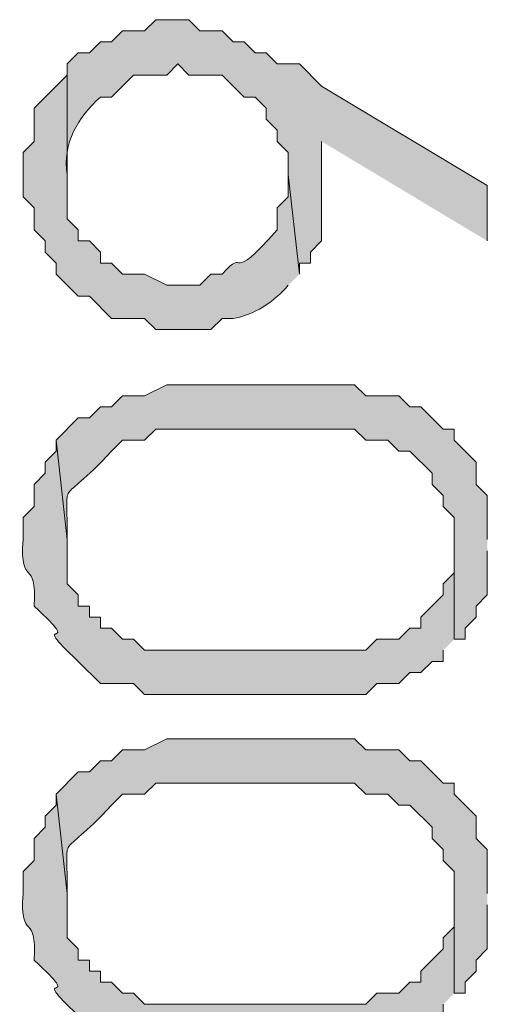
# Model space of a CAD drawing. Units: inches. Extents: x 0.4 to 20.5, y 0.7 to 29.
# Drawn here: x 15.4 to 15.6, y 3.9 to 4.3 of the extents above; entities that cross this region are included whole.
import ezdxf

# ---------------------------------------------------------------- set-up
doc = ezdxf.new("R2010")
doc.units = ezdxf.units.IN
doc.header["$MEASUREMENT"] = 0
doc.layers.add('Layer 1', color=7, linetype='Continuous')

msp = doc.modelspace()

# ---------------------------------------------------------------- hatches: boundary and pattern name
at = {"layer": 'Layer 1', "true_color": 0xffffff}
h = msp.add_hatch(color=7, dxfattribs=at)
edge = h.paths.add_edge_path()
edge.add_spline(control_points=[(15.60407, 4.18112), (15.60407, 4.18112), (15.60407, 4.20229), (15.60407, 4.20229), (15.60407, 4.20229), (15.54057, 4.24039), (15.54057, 4.24039), (15.54057, 4.24039), (15.5321, 4.24886), (15.5321, 4.24886), (15.5321, 4.24886), (15.52363, 4.24886), (15.52363, 4.24886), (15.52363, 4.24886), (15.5194, 4.25309), (15.5194, 4.25309), (15.5194, 4.25309), (15.51517, 4.25309), (15.51517, 4.25309), (15.51517, 4.25309), (15.51093, 4.25732), (15.51093, 4.25732), (15.51093, 4.25732), (15.5067, 4.25732), (15.5067, 4.25732), (15.5067, 4.25732), (15.50247, 4.26156), (15.50247, 4.26156), (15.50247, 4.26156), (15.494, 4.26156), (15.494, 4.26156), (15.494, 4.26156), (15.48977, 4.26579), (15.48977, 4.26579), (15.48977, 4.26579), (15.47707, 4.26579), (15.47707, 4.26579), (15.47707, 4.26579), (15.47283, 4.26156), (15.47283, 4.26156), (15.47283, 4.26156), (15.46437, 4.26156), (15.46437, 4.26156), (15.46437, 4.26156), (15.46013, 4.25732), (15.46013, 4.25732), (15.46013, 4.25732), (15.4559, 4.25732), (15.4559, 4.25732), (15.4559, 4.25732), (15.45167, 4.25309), (15.45167, 4.25309), (15.45167, 4.25309), (15.44743, 4.25309), (15.44743, 4.25309), (15.44743, 4.25309), (15.4432, 4.24886), (15.4432, 4.24886), (15.4432, 4.24886), (15.4432, 4.20652), (15.4432, 4.20652), (15.44122, 4.21834), (15.44747, 4.22871), (15.4559, 4.23616), (15.4559, 4.23616), (15.46013, 4.23616), (15.46013, 4.23616), (15.46013, 4.23616), (15.4686, 4.24462), (15.4686, 4.24462), (15.4686, 4.24462), (15.4813, 4.24462), (15.4813, 4.24462), (15.4813, 4.24462), (15.48553, 4.24886), (15.48553, 4.24886), (15.48553, 4.24886), (15.48977, 4.24462), (15.48977, 4.24462), (15.48977, 4.24462), (15.50247, 4.24462), (15.50247, 4.24462), (15.50247, 4.24462), (15.51093, 4.23616), (15.51093, 4.23616), (15.51093, 4.23616), (15.51517, 4.23616), (15.51517, 4.23616), (15.51517, 4.23616), (15.5194, 4.23192), (15.5194, 4.23192), (15.5194, 4.23192), (15.5194, 4.22769), (15.5194, 4.22769), (15.5194, 4.22769), (15.52363, 4.22346), (15.52363, 4.22346), (15.52363, 4.22346), (15.52363, 4.21922), (15.52363, 4.21922), (15.52363, 4.21922), (15.52787, 4.21499), (15.52787, 4.21499), (15.52787, 4.21499), (15.52787, 4.20652), (15.52787, 4.20652), (15.52787, 4.20652), (15.5321, 4.16842), (15.5321, 4.16842), (15.5321, 4.16842), (15.5321, 4.17266), (15.5321, 4.17266), (15.5321, 4.17266), (15.53633, 4.17266), (15.53633, 4.17266), (15.53633, 4.17266), (15.53633, 4.17689), (15.53633, 4.17689), (15.53633, 4.17689), (15.54057, 4.18112), (15.54057, 4.18112), (15.54057, 4.18112), (15.54057, 4.21922), (15.54057, 4.21922)], knot_values=[0, 0, 0, 0, 0.035278, 0.035278, 0.035278, 0.070556, 0.070556, 0.070556, 0.105833, 0.105833, 0.105833, 0.141111, 0.141111, 0.141111, 0.176389, 0.176389, 0.176389, 0.211667, 0.211667, 0.211667, 0.246944, 0.246944, 0.246944, 0.282222, 0.282222, 0.282222, 0.3175, 0.3175, 0.3175, 0.352778, 0.352778, 0.352778, 0.388056, 0.388056, 0.388056, 0.423333, 0.423333, 0.423333, 0.458611, 0.458611, 0.458611, 0.493889, 0.493889, 0.493889, 0.529167, 0.529167, 0.529167, 0.564444, 0.564444, 0.564444, 0.599722, 0.599722, 0.599722, 0.635, 0.635, 0.635, 0.670278, 0.670278, 0.670278, 0.705556, 0.705556, 0.705556, 0.740833, 0.740833, 0.740833, 0.776111, 0.776111, 0.776111, 0.811389, 0.811389, 0.811389, 0.846667, 0.846667, 0.846667, 0.881944, 0.881944, 0.881944, 0.917222, 0.917222, 0.917222, 0.9525, 0.9525, 0.9525, 0.987778, 0.987778, 0.987778, 1.023056, 1.023056, 1.023056, 1.058333, 1.058333, 1.058333, 1.093611, 1.093611, 1.093611, 1.128889, 1.128889, 1.128889, 1.164167, 1.164167, 1.164167, 1.199444, 1.199444, 1.199444, 1.234722, 1.234722, 1.234722, 1.27, 1.27, 1.27, 1.305278, 1.305278, 1.305278, 1.340556, 1.340556, 1.340556, 1.375833, 1.375833, 1.375833, 1.411111, 1.411111, 1.411111, 1.446389, 1.446389, 1.446389, 1.446389], degree=3, periodic=0)
edge.add_line((15.54057, 4.21922), (15.60407, 4.18112))
h = msp.add_hatch(color=7, dxfattribs=at)
edge = h.paths.add_edge_path()
edge.add_spline(control_points=[(15.5321, 4.16842), (15.5321, 4.16842), (15.52787, 4.20652), (15.52787, 4.20652), (15.52787, 4.20652), (15.52787, 4.19806), (15.52787, 4.19806), (15.52787, 4.19806), (15.52363, 4.19382), (15.52363, 4.19382), (15.52363, 4.19382), (15.52363, 4.18536), (15.52363, 4.18536), (15.50402, 4.16324), (15.51252, 4.17953), (15.50247, 4.16842), (15.50247, 4.16842), (15.49823, 4.16842), (15.49823, 4.16842), (15.49823, 4.16842), (15.494, 4.16419), (15.494, 4.16419), (15.494, 4.16419), (15.4813, 4.16419), (15.4813, 4.16419), (15.4813, 4.16419), (15.47283, 4.16842), (15.47283, 4.16842), (15.47283, 4.16842), (15.46437, 4.16842), (15.46437, 4.16842), (15.46437, 4.16842), (15.46013, 4.17266), (15.46013, 4.17266), (15.46013, 4.17266), (15.4559, 4.17266), (15.4559, 4.17266), (15.4559, 4.17266), (15.4559, 4.17689), (15.4559, 4.17689), (15.4559, 4.17689), (15.45167, 4.18112), (15.45167, 4.18112), (15.45167, 4.18112), (15.44743, 4.18112), (15.44743, 4.18112), (15.44743, 4.18112), (15.44743, 4.18536), (15.44743, 4.18536), (15.44743, 4.18536), (15.4432, 4.18959), (15.4432, 4.18959), (15.4432, 4.18959), (15.4432, 4.24462), (15.4432, 4.24462), (15.4432, 4.24462), (15.43897, 4.24039), (15.43897, 4.24039), (15.43897, 4.24039), (15.4305, 4.23192), (15.4305, 4.23192), (15.4305, 4.23192), (15.4305, 4.21922), (15.4305, 4.21922), (15.4305, 4.21922), (15.42627, 4.21499), (15.42627, 4.21499), (15.42627, 4.21499), (15.42627, 4.19806), (15.42627, 4.19806), (15.42627, 4.19806), (15.4305, 4.19382), (15.4305, 4.19382), (15.4305, 4.19382), (15.4305, 4.18536), (15.4305, 4.18536), (15.4305, 4.18536), (15.43473, 4.18112), (15.43473, 4.18112), (15.43473, 4.18112), (15.43473, 4.17689), (15.43473, 4.17689), (15.43473, 4.17689), (15.43897, 4.17266), (15.43897, 4.17266), (15.43897, 4.17266), (15.43897, 4.16842), (15.43897, 4.16842), (15.43897, 4.16842), (15.44743, 4.15996), (15.44743, 4.15996), (15.44743, 4.15996), (15.45167, 4.15996), (15.45167, 4.15996), (15.45167, 4.15996), (15.46013, 4.15149), (15.46013, 4.15149), (15.46013, 4.15149), (15.47283, 4.15149), (15.47283, 4.15149), (15.47283, 4.15149), (15.47707, 4.14726), (15.47707, 4.14726), (15.47707, 4.14726), (15.49823, 4.14726), (15.49823, 4.14726), (15.49823, 4.14726), (15.50247, 4.15149), (15.50247, 4.15149), (15.50247, 4.15149), (15.5067, 4.15149), (15.5067, 4.15149), (15.51471, 4.15272), (15.52208, 4.15763), (15.52787, 4.16419)], knot_values=[0, 0, 0, 0, 0.035278, 0.035278, 0.035278, 0.070556, 0.070556, 0.070556, 0.105833, 0.105833, 0.105833, 0.141111, 0.141111, 0.141111, 0.176389, 0.176389, 0.176389, 0.211667, 0.211667, 0.211667, 0.246944, 0.246944, 0.246944, 0.282222, 0.282222, 0.282222, 0.3175, 0.3175, 0.3175, 0.352778, 0.352778, 0.352778, 0.388056, 0.388056, 0.388056, 0.423333, 0.423333, 0.423333, 0.458611, 0.458611, 0.458611, 0.493889, 0.493889, 0.493889, 0.529167, 0.529167, 0.529167, 0.564444, 0.564444, 0.564444, 0.599722, 0.599722, 0.599722, 0.635, 0.635, 0.635, 0.670278, 0.670278, 0.670278, 0.705556, 0.705556, 0.705556, 0.740833, 0.740833, 0.740833, 0.776111, 0.776111, 0.776111, 0.811389, 0.811389, 0.811389, 0.846667, 0.846667, 0.846667, 0.881944, 0.881944, 0.881944, 0.917222, 0.917222, 0.917222, 0.9525, 0.9525, 0.9525, 0.987778, 0.987778, 0.987778, 1.023056, 1.023056, 1.023056, 1.058333, 1.058333, 1.058333, 1.093611, 1.093611, 1.093611, 1.128889, 1.128889, 1.128889, 1.164167, 1.164167, 1.164167, 1.199444, 1.199444, 1.199444, 1.234722, 1.234722, 1.234722, 1.27, 1.27, 1.27, 1.305278, 1.305278, 1.305278, 1.340556, 1.340556, 1.340556, 1.340556], degree=3, periodic=0)
edge.add_line((15.52787, 4.16419), (15.5321, 4.16842))
h = msp.add_hatch(color=7, dxfattribs=at)
edge = h.paths.add_edge_path()
edge.add_spline(control_points=[(15.60407, 4.06682), (15.60407, 4.06682), (15.60407, 4.08376), (15.60407, 4.08376), (15.60407, 4.08376), (15.59983, 4.08799), (15.59983, 4.08799), (15.59983, 4.08799), (15.59983, 4.09646), (15.59983, 4.09646), (15.59983, 4.09646), (15.59137, 4.10492), (15.59137, 4.10492), (15.59137, 4.10492), (15.59137, 4.10916), (15.59137, 4.10916), (15.59137, 4.10916), (15.58713, 4.10916), (15.58713, 4.10916), (15.58713, 4.10916), (15.57867, 4.11762), (15.57867, 4.11762), (15.57867, 4.11762), (15.57443, 4.11762), (15.57443, 4.11762), (15.57443, 4.11762), (15.5702, 4.12186), (15.5702, 4.12186), (15.5702, 4.12186), (15.5575, 4.12186), (15.5575, 4.12186), (15.5575, 4.12186), (15.55327, 4.12609), (15.55327, 4.12609), (15.55327, 4.12609), (15.4813, 4.12609), (15.4813, 4.12609), (15.4813, 4.12609), (15.47283, 4.12186), (15.47283, 4.12186), (15.47283, 4.12186), (15.46437, 4.12186), (15.46437, 4.12186), (15.46437, 4.12186), (15.46013, 4.11762), (15.46013, 4.11762), (15.46013, 4.11762), (15.4559, 4.11762), (15.4559, 4.11762), (15.4559, 4.11762), (15.45167, 4.11339), (15.45167, 4.11339), (15.45167, 4.11339), (15.44743, 4.11339), (15.44743, 4.11339), (15.44743, 4.11339), (15.43897, 4.10492), (15.43897, 4.10492), (15.43897, 4.10492), (15.4432, 4.06682), (15.4432, 4.06682), (15.44352, 4.093), (15.43897, 4.07755), (15.46013, 4.10069), (15.46013, 4.10069), (15.46437, 4.10492), (15.46437, 4.10492), (15.46437, 4.10492), (15.47283, 4.10492), (15.47283, 4.10492), (15.47283, 4.10492), (15.47707, 4.10916), (15.47707, 4.10916), (15.47707, 4.10916), (15.55327, 4.10916), (15.55327, 4.10916), (15.55327, 4.10916), (15.5575, 4.10492), (15.5575, 4.10492), (15.5575, 4.10492), (15.56597, 4.10492), (15.56597, 4.10492), (15.56597, 4.10492), (15.5702, 4.10069), (15.5702, 4.10069), (15.5702, 4.10069), (15.57443, 4.10069), (15.57443, 4.10069), (15.57443, 4.10069), (15.5829, 4.09222), (15.5829, 4.09222), (15.5829, 4.09222), (15.5829, 4.08799), (15.5829, 4.08799), (15.5829, 4.08799), (15.58713, 4.08376), (15.58713, 4.08376), (15.58713, 4.08376), (15.58713, 4.07952), (15.58713, 4.07952), (15.58713, 4.07952), (15.59137, 4.07529), (15.59137, 4.07529), (15.59137, 4.07529), (15.59137, 4.02872), (15.59137, 4.02872), (15.59137, 4.02872), (15.5956, 4.02872), (15.5956, 4.02872), (15.5956, 4.02872), (15.5956, 4.03296), (15.5956, 4.03296), (15.5956, 4.03296), (15.59983, 4.03719), (15.59983, 4.03719), (15.59983, 4.03719), (15.59983, 4.04142), (15.59983, 4.04142), (15.59983, 4.04142), (15.60407, 4.04566), (15.60407, 4.04566), (15.60407, 4.04566), (15.60407, 4.06259), (15.60407, 4.06259)], knot_values=[0, 0, 0, 0, 0.035278, 0.035278, 0.035278, 0.070556, 0.070556, 0.070556, 0.105833, 0.105833, 0.105833, 0.141111, 0.141111, 0.141111, 0.176389, 0.176389, 0.176389, 0.211667, 0.211667, 0.211667, 0.246944, 0.246944, 0.246944, 0.282222, 0.282222, 0.282222, 0.3175, 0.3175, 0.3175, 0.352778, 0.352778, 0.352778, 0.388056, 0.388056, 0.388056, 0.423333, 0.423333, 0.423333, 0.458611, 0.458611, 0.458611, 0.493889, 0.493889, 0.493889, 0.529167, 0.529167, 0.529167, 0.564444, 0.564444, 0.564444, 0.599722, 0.599722, 0.599722, 0.635, 0.635, 0.635, 0.670278, 0.670278, 0.670278, 0.705556, 0.705556, 0.705556, 0.740833, 0.740833, 0.740833, 0.776111, 0.776111, 0.776111, 0.811389, 0.811389, 0.811389, 0.846667, 0.846667, 0.846667, 0.881944, 0.881944, 0.881944, 0.917222, 0.917222, 0.917222, 0.9525, 0.9525, 0.9525, 0.987778, 0.987778, 0.987778, 1.023056, 1.023056, 1.023056, 1.058333, 1.058333, 1.058333, 1.093611, 1.093611, 1.093611, 1.128889, 1.128889, 1.128889, 1.164167, 1.164167, 1.164167, 1.199444, 1.199444, 1.199444, 1.234722, 1.234722, 1.234722, 1.27, 1.27, 1.27, 1.305278, 1.305278, 1.305278, 1.340556, 1.340556, 1.340556, 1.375833, 1.375833, 1.375833, 1.411111, 1.411111, 1.411111, 1.446389, 1.446389, 1.446389, 1.446389], degree=3, periodic=0)
edge.add_line((15.60407, 4.06259), (15.60407, 4.06682))
h = msp.add_hatch(color=7, dxfattribs=at)
edge = h.paths.add_edge_path()
edge.add_spline(control_points=[(15.59137, 4.02872), (15.59137, 4.02872), (15.59137, 4.06682), (15.59137, 4.06682), (15.59137, 4.06682), (15.59137, 4.05412), (15.59137, 4.05412), (15.59137, 4.05412), (15.58713, 4.04989), (15.58713, 4.04989), (15.58713, 4.04989), (15.58713, 4.04566), (15.58713, 4.04566), (15.58713, 4.04566), (15.57867, 4.03719), (15.57867, 4.03719), (15.57867, 4.03719), (15.57867, 4.03296), (15.57867, 4.03296), (15.57867, 4.03296), (15.57443, 4.03296), (15.57443, 4.03296), (15.57443, 4.03296), (15.5702, 4.02872), (15.5702, 4.02872), (15.5702, 4.02872), (15.56173, 4.02872), (15.56173, 4.02872), (15.56173, 4.02872), (15.5575, 4.02449), (15.5575, 4.02449), (15.5575, 4.02449), (15.47283, 4.02449), (15.47283, 4.02449), (15.47283, 4.02449), (15.4686, 4.02872), (15.4686, 4.02872), (15.4686, 4.02872), (15.46437, 4.02872), (15.46437, 4.02872), (15.46437, 4.02872), (15.46013, 4.03296), (15.46013, 4.03296), (15.46013, 4.03296), (15.4559, 4.03296), (15.4559, 4.03296), (15.4559, 4.03296), (15.4559, 4.03719), (15.4559, 4.03719), (15.4559, 4.03719), (15.45167, 4.03719), (15.45167, 4.03719), (15.45167, 4.03719), (15.45167, 4.04142), (15.45167, 4.04142), (15.45167, 4.04142), (15.44743, 4.04142), (15.44743, 4.04142), (15.44743, 4.04142), (15.44743, 4.04566), (15.44743, 4.04566), (15.44743, 4.04566), (15.4432, 4.04989), (15.4432, 4.04989), (15.4432, 4.04989), (15.4432, 4.06682), (15.4432, 4.06682), (15.4432, 4.06682), (15.43897, 4.10492), (15.43897, 4.10492), (15.43897, 4.10492), (15.43897, 4.10069), (15.43897, 4.10069), (15.43897, 4.10069), (15.43473, 4.09646), (15.43473, 4.09646), (15.43473, 4.09646), (15.43473, 4.09222), (15.43473, 4.09222), (15.43473, 4.09222), (15.4305, 4.08799), (15.4305, 4.08799), (15.4305, 4.08799), (15.4305, 4.07952), (15.4305, 4.07952), (15.4305, 4.07952), (15.42627, 4.07529), (15.42627, 4.07529), (15.42627, 4.07529), (15.42627, 4.06682), (15.42627, 4.06682), (15.425, 4.04742), (15.43177, 4.06083), (15.4305, 4.04142), (15.45153, 4.02198), (15.42641, 4.03973), (15.44743, 4.02026), (15.44743, 4.02026), (15.4559, 4.01179), (15.4559, 4.01179), (15.4559, 4.01179), (15.4686, 4.01179), (15.4686, 4.01179), (15.4686, 4.01179), (15.47283, 4.00756), (15.47283, 4.00756), (15.47283, 4.00756), (15.5575, 4.00756), (15.5575, 4.00756), (15.5575, 4.00756), (15.56173, 4.01179), (15.56173, 4.01179), (15.56173, 4.01179), (15.5702, 4.01179), (15.5702, 4.01179), (15.5702, 4.01179), (15.57443, 4.01602), (15.57443, 4.01602), (15.57443, 4.01602), (15.57867, 4.01602), (15.57867, 4.01602), (15.57867, 4.01602), (15.5829, 4.02026), (15.5829, 4.02026), (15.5829, 4.02026), (15.58713, 4.02026), (15.58713, 4.02026), (15.58713, 4.02026), (15.58713, 4.02449), (15.58713, 4.02449)], knot_values=[0, 0, 0, 0, 0.035278, 0.035278, 0.035278, 0.070556, 0.070556, 0.070556, 0.105833, 0.105833, 0.105833, 0.141111, 0.141111, 0.141111, 0.176389, 0.176389, 0.176389, 0.211667, 0.211667, 0.211667, 0.246944, 0.246944, 0.246944, 0.282222, 0.282222, 0.282222, 0.3175, 0.3175, 0.3175, 0.352778, 0.352778, 0.352778, 0.388056, 0.388056, 0.388056, 0.423333, 0.423333, 0.423333, 0.458611, 0.458611, 0.458611, 0.493889, 0.493889, 0.493889, 0.529167, 0.529167, 0.529167, 0.564444, 0.564444, 0.564444, 0.599722, 0.599722, 0.599722, 0.635, 0.635, 0.635, 0.670278, 0.670278, 0.670278, 0.705556, 0.705556, 0.705556, 0.740833, 0.740833, 0.740833, 0.776111, 0.776111, 0.776111, 0.811389, 0.811389, 0.811389, 0.846667, 0.846667, 0.846667, 0.881944, 0.881944, 0.881944, 0.917222, 0.917222, 0.917222, 0.9525, 0.9525, 0.9525, 0.987778, 0.987778, 0.987778, 1.023056, 1.023056, 1.023056, 1.058333, 1.058333, 1.058333, 1.093611, 1.093611, 1.093611, 1.128889, 1.128889, 1.128889, 1.164167, 1.164167, 1.164167, 1.199444, 1.199444, 1.199444, 1.234722, 1.234722, 1.234722, 1.27, 1.27, 1.27, 1.305278, 1.305278, 1.305278, 1.340556, 1.340556, 1.340556, 1.375833, 1.375833, 1.375833, 1.411111, 1.411111, 1.411111, 1.446389, 1.446389, 1.446389, 1.481667, 1.481667, 1.481667, 1.516944, 1.516944, 1.516944, 1.516944], degree=3, periodic=0)
edge.add_line((15.58713, 4.02449), (15.59137, 4.02872))
h = msp.add_hatch(color=7, dxfattribs=at)
edge = h.paths.add_edge_path()
edge.add_spline(control_points=[(15.60407, 3.93136), (15.60407, 3.93136), (15.60407, 3.94829), (15.60407, 3.94829), (15.60407, 3.94829), (15.59983, 3.95252), (15.59983, 3.95252), (15.59983, 3.95252), (15.59983, 3.96099), (15.59983, 3.96099), (15.59983, 3.96099), (15.59137, 3.96946), (15.59137, 3.96946), (15.59137, 3.96946), (15.59137, 3.97369), (15.59137, 3.97369), (15.59137, 3.97369), (15.58713, 3.97369), (15.58713, 3.97369), (15.58713, 3.97369), (15.57867, 3.98216), (15.57867, 3.98216), (15.57867, 3.98216), (15.57443, 3.98216), (15.57443, 3.98216), (15.57443, 3.98216), (15.5702, 3.98639), (15.5702, 3.98639), (15.5702, 3.98639), (15.5575, 3.98639), (15.5575, 3.98639), (15.5575, 3.98639), (15.55327, 3.99062), (15.55327, 3.99062), (15.55327, 3.99062), (15.4813, 3.99062), (15.4813, 3.99062), (15.4813, 3.99062), (15.47283, 3.98639), (15.47283, 3.98639), (15.47283, 3.98639), (15.46437, 3.98639), (15.46437, 3.98639), (15.46437, 3.98639), (15.46013, 3.98216), (15.46013, 3.98216), (15.46013, 3.98216), (15.4559, 3.98216), (15.4559, 3.98216), (15.4559, 3.98216), (15.45167, 3.97792), (15.45167, 3.97792), (15.45167, 3.97792), (15.44743, 3.97792), (15.44743, 3.97792), (15.44743, 3.97792), (15.43897, 3.96946), (15.43897, 3.96946), (15.43897, 3.96946), (15.4432, 3.93136), (15.4432, 3.93136), (15.44352, 3.95753), (15.43897, 3.94208), (15.46013, 3.96522), (15.46013, 3.96522), (15.46437, 3.96946), (15.46437, 3.96946), (15.46437, 3.96946), (15.47283, 3.96946), (15.47283, 3.96946), (15.47283, 3.96946), (15.47707, 3.97369), (15.47707, 3.97369), (15.47707, 3.97369), (15.55327, 3.97369), (15.55327, 3.97369), (15.55327, 3.97369), (15.5575, 3.96946), (15.5575, 3.96946), (15.5575, 3.96946), (15.56597, 3.96946), (15.56597, 3.96946), (15.56597, 3.96946), (15.5702, 3.96522), (15.5702, 3.96522), (15.5702, 3.96522), (15.57443, 3.96522), (15.57443, 3.96522), (15.57443, 3.96522), (15.5829, 3.95676), (15.5829, 3.95676), (15.5829, 3.95676), (15.5829, 3.95252), (15.5829, 3.95252), (15.5829, 3.95252), (15.58713, 3.94829), (15.58713, 3.94829), (15.58713, 3.94829), (15.58713, 3.94406), (15.58713, 3.94406), (15.58713, 3.94406), (15.59137, 3.93982), (15.59137, 3.93982), (15.59137, 3.93982), (15.59137, 3.89326), (15.59137, 3.89326), (15.59137, 3.89326), (15.5956, 3.89326), (15.5956, 3.89326), (15.5956, 3.89326), (15.5956, 3.89749), (15.5956, 3.89749), (15.5956, 3.89749), (15.59983, 3.90172), (15.59983, 3.90172), (15.59983, 3.90172), (15.59983, 3.90596), (15.59983, 3.90596), (15.59983, 3.90596), (15.60407, 3.91019), (15.60407, 3.91019), (15.60407, 3.91019), (15.60407, 3.92712), (15.60407, 3.92712)], knot_values=[0, 0, 0, 0, 0.035278, 0.035278, 0.035278, 0.070556, 0.070556, 0.070556, 0.105833, 0.105833, 0.105833, 0.141111, 0.141111, 0.141111, 0.176389, 0.176389, 0.176389, 0.211667, 0.211667, 0.211667, 0.246944, 0.246944, 0.246944, 0.282222, 0.282222, 0.282222, 0.3175, 0.3175, 0.3175, 0.352778, 0.352778, 0.352778, 0.388056, 0.388056, 0.388056, 0.423333, 0.423333, 0.423333, 0.458611, 0.458611, 0.458611, 0.493889, 0.493889, 0.493889, 0.529167, 0.529167, 0.529167, 0.564444, 0.564444, 0.564444, 0.599722, 0.599722, 0.599722, 0.635, 0.635, 0.635, 0.670278, 0.670278, 0.670278, 0.705556, 0.705556, 0.705556, 0.740833, 0.740833, 0.740833, 0.776111, 0.776111, 0.776111, 0.811389, 0.811389, 0.811389, 0.846667, 0.846667, 0.846667, 0.881944, 0.881944, 0.881944, 0.917222, 0.917222, 0.917222, 0.9525, 0.9525, 0.9525, 0.987778, 0.987778, 0.987778, 1.023056, 1.023056, 1.023056, 1.058333, 1.058333, 1.058333, 1.093611, 1.093611, 1.093611, 1.128889, 1.128889, 1.128889, 1.164167, 1.164167, 1.164167, 1.199444, 1.199444, 1.199444, 1.234722, 1.234722, 1.234722, 1.27, 1.27, 1.27, 1.305278, 1.305278, 1.305278, 1.340556, 1.340556, 1.340556, 1.375833, 1.375833, 1.375833, 1.411111, 1.411111, 1.411111, 1.446389, 1.446389, 1.446389, 1.446389], degree=3, periodic=0)
edge.add_line((15.60407, 3.92712), (15.60407, 3.93136))
h = msp.add_hatch(color=7, dxfattribs=at)
edge = h.paths.add_edge_path()
edge.add_spline(control_points=[(15.59137, 3.89326), (15.59137, 3.89326), (15.59137, 3.93136), (15.59137, 3.93136), (15.59137, 3.93136), (15.59137, 3.91866), (15.59137, 3.91866), (15.59137, 3.91866), (15.58713, 3.91442), (15.58713, 3.91442), (15.58713, 3.91442), (15.58713, 3.91019), (15.58713, 3.91019), (15.58713, 3.91019), (15.57867, 3.90172), (15.57867, 3.90172), (15.57867, 3.90172), (15.57867, 3.89749), (15.57867, 3.89749), (15.57867, 3.89749), (15.57443, 3.89749), (15.57443, 3.89749), (15.57443, 3.89749), (15.5702, 3.89326), (15.5702, 3.89326), (15.5702, 3.89326), (15.56173, 3.89326), (15.56173, 3.89326), (15.56173, 3.89326), (15.5575, 3.88902), (15.5575, 3.88902), (15.5575, 3.88902), (15.47283, 3.88902), (15.47283, 3.88902), (15.47283, 3.88902), (15.4686, 3.89326), (15.4686, 3.89326), (15.4686, 3.89326), (15.46437, 3.89326), (15.46437, 3.89326), (15.46437, 3.89326), (15.46013, 3.89749), (15.46013, 3.89749), (15.46013, 3.89749), (15.4559, 3.89749), (15.4559, 3.89749), (15.4559, 3.89749), (15.4559, 3.90172), (15.4559, 3.90172), (15.4559, 3.90172), (15.45167, 3.90172), (15.45167, 3.90172), (15.45167, 3.90172), (15.45167, 3.90596), (15.45167, 3.90596), (15.45167, 3.90596), (15.44743, 3.90596), (15.44743, 3.90596), (15.44743, 3.90596), (15.44743, 3.91019), (15.44743, 3.91019), (15.44743, 3.91019), (15.4432, 3.91442), (15.4432, 3.91442), (15.4432, 3.91442), (15.4432, 3.93136), (15.4432, 3.93136), (15.4432, 3.93136), (15.43897, 3.96946), (15.43897, 3.96946), (15.43897, 3.96946), (15.43897, 3.96522), (15.43897, 3.96522), (15.43897, 3.96522), (15.43473, 3.96099), (15.43473, 3.96099), (15.43473, 3.96099), (15.43473, 3.95676), (15.43473, 3.95676), (15.43473, 3.95676), (15.4305, 3.95252), (15.4305, 3.95252), (15.4305, 3.95252), (15.4305, 3.94406), (15.4305, 3.94406), (15.4305, 3.94406), (15.42627, 3.93982), (15.42627, 3.93982), (15.42627, 3.93982), (15.42627, 3.93136), (15.42627, 3.93136), (15.425, 3.91195), (15.43177, 3.92536), (15.4305, 3.90596), (15.45153, 3.88652), (15.42641, 3.90426), (15.44743, 3.88479), (15.44743, 3.88479), (15.4559, 3.87632), (15.4559, 3.87632), (15.4559, 3.87632), (15.4686, 3.87632), (15.4686, 3.87632), (15.4686, 3.87632), (15.47283, 3.87209), (15.47283, 3.87209), (15.47283, 3.87209), (15.5575, 3.87209), (15.5575, 3.87209), (15.5575, 3.87209), (15.56173, 3.87632), (15.56173, 3.87632), (15.56173, 3.87632), (15.5702, 3.87632), (15.5702, 3.87632), (15.5702, 3.87632), (15.57443, 3.88056), (15.57443, 3.88056), (15.57443, 3.88056), (15.57867, 3.88056), (15.57867, 3.88056), (15.57867, 3.88056), (15.5829, 3.88479), (15.5829, 3.88479), (15.5829, 3.88479), (15.58713, 3.88479), (15.58713, 3.88479), (15.58713, 3.88479), (15.58713, 3.88902), (15.58713, 3.88902)], knot_values=[0, 0, 0, 0, 0.035278, 0.035278, 0.035278, 0.070556, 0.070556, 0.070556, 0.105833, 0.105833, 0.105833, 0.141111, 0.141111, 0.141111, 0.176389, 0.176389, 0.176389, 0.211667, 0.211667, 0.211667, 0.246944, 0.246944, 0.246944, 0.282222, 0.282222, 0.282222, 0.3175, 0.3175, 0.3175, 0.352778, 0.352778, 0.352778, 0.388056, 0.388056, 0.388056, 0.423333, 0.423333, 0.423333, 0.458611, 0.458611, 0.458611, 0.493889, 0.493889, 0.493889, 0.529167, 0.529167, 0.529167, 0.564444, 0.564444, 0.564444, 0.599722, 0.599722, 0.599722, 0.635, 0.635, 0.635, 0.670278, 0.670278, 0.670278, 0.705556, 0.705556, 0.705556, 0.740833, 0.740833, 0.740833, 0.776111, 0.776111, 0.776111, 0.811389, 0.811389, 0.811389, 0.846667, 0.846667, 0.846667, 0.881944, 0.881944, 0.881944, 0.917222, 0.917222, 0.917222, 0.9525, 0.9525, 0.9525, 0.987778, 0.987778, 0.987778, 1.023056, 1.023056, 1.023056, 1.058333, 1.058333, 1.058333, 1.093611, 1.093611, 1.093611, 1.128889, 1.128889, 1.128889, 1.164167, 1.164167, 1.164167, 1.199444, 1.199444, 1.199444, 1.234722, 1.234722, 1.234722, 1.27, 1.27, 1.27, 1.305278, 1.305278, 1.305278, 1.340556, 1.340556, 1.340556, 1.375833, 1.375833, 1.375833, 1.411111, 1.411111, 1.411111, 1.446389, 1.446389, 1.446389, 1.481667, 1.481667, 1.481667, 1.516944, 1.516944, 1.516944, 1.516944], degree=3, periodic=0)
edge.add_line((15.58713, 3.88902), (15.59137, 3.89326))

# ---------------------------------------------------------------- linework, layer by layer
at = {"layer": 'Layer 1', "lineweight": 0}
msp.add_lwpolyline([(15.54057, 4.20229), (15.54057, 4.21922), (15.54057, 4.18112), (15.54057, 4.19806)], dxfattribs=at)
for points, knots in [([(15.60407, 4.18112), (15.60407, 4.18112), (15.60407, 4.20229), (15.60407, 4.20229), (15.60407, 4.20229), (15.54057, 4.24039), (15.54057, 4.24039), (15.54057, 4.24039), (15.5321, 4.24886), (15.5321, 4.24886), (15.5321, 4.24886), (15.52363, 4.24886), (15.52363, 4.24886), (15.52363, 4.24886), (15.5194, 4.25309), (15.5194, 4.25309), (15.5194, 4.25309), (15.51517, 4.25309), (15.51517, 4.25309), (15.51517, 4.25309), (15.51093, 4.25732), (15.51093, 4.25732), (15.51093, 4.25732), (15.5067, 4.25732), (15.5067, 4.25732), (15.5067, 4.25732), (15.50247, 4.26156), (15.50247, 4.26156), (15.50247, 4.26156), (15.494, 4.26156), (15.494, 4.26156), (15.494, 4.26156), (15.48977, 4.26579), (15.48977, 4.26579), (15.48977, 4.26579), (15.47707, 4.26579), (15.47707, 4.26579), (15.47707, 4.26579), (15.47283, 4.26156), (15.47283, 4.26156), (15.47283, 4.26156), (15.46437, 4.26156), (15.46437, 4.26156), (15.46437, 4.26156), (15.46013, 4.25732), (15.46013, 4.25732), (15.46013, 4.25732), (15.4559, 4.25732), (15.4559, 4.25732), (15.4559, 4.25732), (15.45167, 4.25309), (15.45167, 4.25309), (15.45167, 4.25309), (15.44743, 4.25309), (15.44743, 4.25309), (15.44743, 4.25309), (15.4432, 4.24886), (15.4432, 4.24886), (15.4432, 4.24886), (15.4432, 4.20652), (15.4432, 4.20652), (15.44122, 4.21834), (15.44747, 4.22871), (15.4559, 4.23616), (15.4559, 4.23616), (15.46013, 4.23616), (15.46013, 4.23616), (15.46013, 4.23616), (15.4686, 4.24462), (15.4686, 4.24462), (15.4686, 4.24462), (15.4813, 4.24462), (15.4813, 4.24462), (15.4813, 4.24462), (15.48553, 4.24886), (15.48553, 4.24886), (15.48553, 4.24886), (15.48977, 4.24462), (15.48977, 4.24462), (15.48977, 4.24462), (15.50247, 4.24462), (15.50247, 4.24462), (15.50247, 4.24462), (15.51093, 4.23616), (15.51093, 4.23616), (15.51093, 4.23616), (15.51517, 4.23616), (15.51517, 4.23616), (15.51517, 4.23616), (15.5194, 4.23192), (15.5194, 4.23192), (15.5194, 4.23192), (15.5194, 4.22769), (15.5194, 4.22769), (15.5194, 4.22769), (15.52363, 4.22346), (15.52363, 4.22346), (15.52363, 4.22346), (15.52363, 4.21922), (15.52363, 4.21922), (15.52363, 4.21922), (15.52787, 4.21499), (15.52787, 4.21499), (15.52787, 4.21499), (15.52787, 4.20652), (15.52787, 4.20652), (15.52787, 4.20652), (15.5321, 4.16842), (15.5321, 4.16842), (15.5321, 4.16842), (15.5321, 4.17266), (15.5321, 4.17266), (15.5321, 4.17266), (15.53633, 4.17266), (15.53633, 4.17266), (15.53633, 4.17266), (15.53633, 4.17689), (15.53633, 4.17689), (15.53633, 4.17689), (15.54057, 4.18112), (15.54057, 4.18112), (15.54057, 4.18112), (15.54057, 4.21922), (15.54057, 4.21922)], [0, 0, 0, 0, 1, 1, 1, 2, 2, 2, 3, 3, 3, 4, 4, 4, 5, 5, 5, 6, 6, 6, 7, 7, 7, 8, 8, 8, 9, 9, 9, 10, 10, 10, 11, 11, 11, 12, 12, 12, 13, 13, 13, 14, 14, 14, 15, 15, 15, 16, 16, 16, 17, 17, 17, 18, 18, 18, 19, 19, 19, 20, 20, 20, 21, 21, 21, 22, 22, 22, 23, 23, 23, 24, 24, 24, 25, 25, 25, 26, 26, 26, 27, 27, 27, 28, 28, 28, 29, 29, 29, 30, 30, 30, 31, 31, 31, 32, 32, 32, 33, 33, 33, 34, 34, 34, 35, 35, 35, 36, 36, 36, 37, 37, 37, 38, 38, 38, 39, 39, 39, 40, 40, 40, 41, 41, 41, 41]), ([(15.5321, 4.16842), (15.5321, 4.16842), (15.52787, 4.20652), (15.52787, 4.20652), (15.52787, 4.20652), (15.52787, 4.19806), (15.52787, 4.19806), (15.52787, 4.19806), (15.52363, 4.19382), (15.52363, 4.19382), (15.52363, 4.19382), (15.52363, 4.18536), (15.52363, 4.18536), (15.50402, 4.16324), (15.51252, 4.17953), (15.50247, 4.16842), (15.50247, 4.16842), (15.49823, 4.16842), (15.49823, 4.16842), (15.49823, 4.16842), (15.494, 4.16419), (15.494, 4.16419), (15.494, 4.16419), (15.4813, 4.16419), (15.4813, 4.16419), (15.4813, 4.16419), (15.47283, 4.16842), (15.47283, 4.16842), (15.47283, 4.16842), (15.46437, 4.16842), (15.46437, 4.16842), (15.46437, 4.16842), (15.46013, 4.17266), (15.46013, 4.17266), (15.46013, 4.17266), (15.4559, 4.17266), (15.4559, 4.17266), (15.4559, 4.17266), (15.4559, 4.17689), (15.4559, 4.17689), (15.4559, 4.17689), (15.45167, 4.18112), (15.45167, 4.18112), (15.45167, 4.18112), (15.44743, 4.18112), (15.44743, 4.18112), (15.44743, 4.18112), (15.44743, 4.18536), (15.44743, 4.18536), (15.44743, 4.18536), (15.4432, 4.18959), (15.4432, 4.18959), (15.4432, 4.18959), (15.4432, 4.24462), (15.4432, 4.24462), (15.4432, 4.24462), (15.43897, 4.24039), (15.43897, 4.24039), (15.43897, 4.24039), (15.4305, 4.23192), (15.4305, 4.23192), (15.4305, 4.23192), (15.4305, 4.21922), (15.4305, 4.21922), (15.4305, 4.21922), (15.42627, 4.21499), (15.42627, 4.21499), (15.42627, 4.21499), (15.42627, 4.19806), (15.42627, 4.19806), (15.42627, 4.19806), (15.4305, 4.19382), (15.4305, 4.19382), (15.4305, 4.19382), (15.4305, 4.18536), (15.4305, 4.18536), (15.4305, 4.18536), (15.43473, 4.18112), (15.43473, 4.18112), (15.43473, 4.18112), (15.43473, 4.17689), (15.43473, 4.17689), (15.43473, 4.17689), (15.43897, 4.17266), (15.43897, 4.17266), (15.43897, 4.17266), (15.43897, 4.16842), (15.43897, 4.16842), (15.43897, 4.16842), (15.44743, 4.15996), (15.44743, 4.15996), (15.44743, 4.15996), (15.45167, 4.15996), (15.45167, 4.15996), (15.45167, 4.15996), (15.46013, 4.15149), (15.46013, 4.15149), (15.46013, 4.15149), (15.47283, 4.15149), (15.47283, 4.15149), (15.47283, 4.15149), (15.47707, 4.14726), (15.47707, 4.14726), (15.47707, 4.14726), (15.49823, 4.14726), (15.49823, 4.14726), (15.49823, 4.14726), (15.50247, 4.15149), (15.50247, 4.15149), (15.50247, 4.15149), (15.5067, 4.15149), (15.5067, 4.15149), (15.51471, 4.15272), (15.52208, 4.15763), (15.52787, 4.16419)], [0, 0, 0, 0, 1, 1, 1, 2, 2, 2, 3, 3, 3, 4, 4, 4, 5, 5, 5, 6, 6, 6, 7, 7, 7, 8, 8, 8, 9, 9, 9, 10, 10, 10, 11, 11, 11, 12, 12, 12, 13, 13, 13, 14, 14, 14, 15, 15, 15, 16, 16, 16, 17, 17, 17, 18, 18, 18, 19, 19, 19, 20, 20, 20, 21, 21, 21, 22, 22, 22, 23, 23, 23, 24, 24, 24, 25, 25, 25, 26, 26, 26, 27, 27, 27, 28, 28, 28, 29, 29, 29, 30, 30, 30, 31, 31, 31, 32, 32, 32, 33, 33, 33, 34, 34, 34, 35, 35, 35, 36, 36, 36, 37, 37, 37, 38, 38, 38, 38]), ([(15.60407, 4.06682), (15.60407, 4.06682), (15.60407, 4.08376), (15.60407, 4.08376), (15.60407, 4.08376), (15.59983, 4.08799), (15.59983, 4.08799), (15.59983, 4.08799), (15.59983, 4.09646), (15.59983, 4.09646), (15.59983, 4.09646), (15.59137, 4.10492), (15.59137, 4.10492), (15.59137, 4.10492), (15.59137, 4.10916), (15.59137, 4.10916), (15.59137, 4.10916), (15.58713, 4.10916), (15.58713, 4.10916), (15.58713, 4.10916), (15.57867, 4.11762), (15.57867, 4.11762), (15.57867, 4.11762), (15.57443, 4.11762), (15.57443, 4.11762), (15.57443, 4.11762), (15.5702, 4.12186), (15.5702, 4.12186), (15.5702, 4.12186), (15.5575, 4.12186), (15.5575, 4.12186), (15.5575, 4.12186), (15.55327, 4.12609), (15.55327, 4.12609), (15.55327, 4.12609), (15.4813, 4.12609), (15.4813, 4.12609), (15.4813, 4.12609), (15.47283, 4.12186), (15.47283, 4.12186), (15.47283, 4.12186), (15.46437, 4.12186), (15.46437, 4.12186), (15.46437, 4.12186), (15.46013, 4.11762), (15.46013, 4.11762), (15.46013, 4.11762), (15.4559, 4.11762), (15.4559, 4.11762), (15.4559, 4.11762), (15.45167, 4.11339), (15.45167, 4.11339), (15.45167, 4.11339), (15.44743, 4.11339), (15.44743, 4.11339), (15.44743, 4.11339), (15.43897, 4.10492), (15.43897, 4.10492), (15.43897, 4.10492), (15.4432, 4.06682), (15.4432, 4.06682), (15.44352, 4.093), (15.43897, 4.07755), (15.46013, 4.10069), (15.46013, 4.10069), (15.46437, 4.10492), (15.46437, 4.10492), (15.46437, 4.10492), (15.47283, 4.10492), (15.47283, 4.10492), (15.47283, 4.10492), (15.47707, 4.10916), (15.47707, 4.10916), (15.47707, 4.10916), (15.55327, 4.10916), (15.55327, 4.10916), (15.55327, 4.10916), (15.5575, 4.10492), (15.5575, 4.10492), (15.5575, 4.10492), (15.56597, 4.10492), (15.56597, 4.10492), (15.56597, 4.10492), (15.5702, 4.10069), (15.5702, 4.10069), (15.5702, 4.10069), (15.57443, 4.10069), (15.57443, 4.10069), (15.57443, 4.10069), (15.5829, 4.09222), (15.5829, 4.09222), (15.5829, 4.09222), (15.5829, 4.08799), (15.5829, 4.08799), (15.5829, 4.08799), (15.58713, 4.08376), (15.58713, 4.08376), (15.58713, 4.08376), (15.58713, 4.07952), (15.58713, 4.07952), (15.58713, 4.07952), (15.59137, 4.07529), (15.59137, 4.07529), (15.59137, 4.07529), (15.59137, 4.02872), (15.59137, 4.02872), (15.59137, 4.02872), (15.5956, 4.02872), (15.5956, 4.02872), (15.5956, 4.02872), (15.5956, 4.03296), (15.5956, 4.03296), (15.5956, 4.03296), (15.59983, 4.03719), (15.59983, 4.03719), (15.59983, 4.03719), (15.59983, 4.04142), (15.59983, 4.04142), (15.59983, 4.04142), (15.60407, 4.04566), (15.60407, 4.04566), (15.60407, 4.04566), (15.60407, 4.06259), (15.60407, 4.06259)], [0, 0, 0, 0, 1, 1, 1, 2, 2, 2, 3, 3, 3, 4, 4, 4, 5, 5, 5, 6, 6, 6, 7, 7, 7, 8, 8, 8, 9, 9, 9, 10, 10, 10, 11, 11, 11, 12, 12, 12, 13, 13, 13, 14, 14, 14, 15, 15, 15, 16, 16, 16, 17, 17, 17, 18, 18, 18, 19, 19, 19, 20, 20, 20, 21, 21, 21, 22, 22, 22, 23, 23, 23, 24, 24, 24, 25, 25, 25, 26, 26, 26, 27, 27, 27, 28, 28, 28, 29, 29, 29, 30, 30, 30, 31, 31, 31, 32, 32, 32, 33, 33, 33, 34, 34, 34, 35, 35, 35, 36, 36, 36, 37, 37, 37, 38, 38, 38, 39, 39, 39, 40, 40, 40, 41, 41, 41, 41]), ([(15.59137, 4.02872), (15.59137, 4.02872), (15.59137, 4.06682), (15.59137, 4.06682), (15.59137, 4.06682), (15.59137, 4.05412), (15.59137, 4.05412), (15.59137, 4.05412), (15.58713, 4.04989), (15.58713, 4.04989), (15.58713, 4.04989), (15.58713, 4.04566), (15.58713, 4.04566), (15.58713, 4.04566), (15.57867, 4.03719), (15.57867, 4.03719), (15.57867, 4.03719), (15.57867, 4.03296), (15.57867, 4.03296), (15.57867, 4.03296), (15.57443, 4.03296), (15.57443, 4.03296), (15.57443, 4.03296), (15.5702, 4.02872), (15.5702, 4.02872), (15.5702, 4.02872), (15.56173, 4.02872), (15.56173, 4.02872), (15.56173, 4.02872), (15.5575, 4.02449), (15.5575, 4.02449), (15.5575, 4.02449), (15.47283, 4.02449), (15.47283, 4.02449), (15.47283, 4.02449), (15.4686, 4.02872), (15.4686, 4.02872), (15.4686, 4.02872), (15.46437, 4.02872), (15.46437, 4.02872), (15.46437, 4.02872), (15.46013, 4.03296), (15.46013, 4.03296), (15.46013, 4.03296), (15.4559, 4.03296), (15.4559, 4.03296), (15.4559, 4.03296), (15.4559, 4.03719), (15.4559, 4.03719), (15.4559, 4.03719), (15.45167, 4.03719), (15.45167, 4.03719), (15.45167, 4.03719), (15.45167, 4.04142), (15.45167, 4.04142), (15.45167, 4.04142), (15.44743, 4.04142), (15.44743, 4.04142), (15.44743, 4.04142), (15.44743, 4.04566), (15.44743, 4.04566), (15.44743, 4.04566), (15.4432, 4.04989), (15.4432, 4.04989), (15.4432, 4.04989), (15.4432, 4.06682), (15.4432, 4.06682), (15.4432, 4.06682), (15.43897, 4.10492), (15.43897, 4.10492), (15.43897, 4.10492), (15.43897, 4.10069), (15.43897, 4.10069), (15.43897, 4.10069), (15.43473, 4.09646), (15.43473, 4.09646), (15.43473, 4.09646), (15.43473, 4.09222), (15.43473, 4.09222), (15.43473, 4.09222), (15.4305, 4.08799), (15.4305, 4.08799), (15.4305, 4.08799), (15.4305, 4.07952), (15.4305, 4.07952), (15.4305, 4.07952), (15.42627, 4.07529), (15.42627, 4.07529), (15.42627, 4.07529), (15.42627, 4.06682), (15.42627, 4.06682), (15.425, 4.04742), (15.43177, 4.06083), (15.4305, 4.04142), (15.45153, 4.02198), (15.42641, 4.03973), (15.44743, 4.02026), (15.44743, 4.02026), (15.4559, 4.01179), (15.4559, 4.01179), (15.4559, 4.01179), (15.4686, 4.01179), (15.4686, 4.01179), (15.4686, 4.01179), (15.47283, 4.00756), (15.47283, 4.00756), (15.47283, 4.00756), (15.5575, 4.00756), (15.5575, 4.00756), (15.5575, 4.00756), (15.56173, 4.01179), (15.56173, 4.01179), (15.56173, 4.01179), (15.5702, 4.01179), (15.5702, 4.01179), (15.5702, 4.01179), (15.57443, 4.01602), (15.57443, 4.01602), (15.57443, 4.01602), (15.57867, 4.01602), (15.57867, 4.01602), (15.57867, 4.01602), (15.5829, 4.02026), (15.5829, 4.02026), (15.5829, 4.02026), (15.58713, 4.02026), (15.58713, 4.02026), (15.58713, 4.02026), (15.58713, 4.02449), (15.58713, 4.02449)], [0, 0, 0, 0, 1, 1, 1, 2, 2, 2, 3, 3, 3, 4, 4, 4, 5, 5, 5, 6, 6, 6, 7, 7, 7, 8, 8, 8, 9, 9, 9, 10, 10, 10, 11, 11, 11, 12, 12, 12, 13, 13, 13, 14, 14, 14, 15, 15, 15, 16, 16, 16, 17, 17, 17, 18, 18, 18, 19, 19, 19, 20, 20, 20, 21, 21, 21, 22, 22, 22, 23, 23, 23, 24, 24, 24, 25, 25, 25, 26, 26, 26, 27, 27, 27, 28, 28, 28, 29, 29, 29, 30, 30, 30, 31, 31, 31, 32, 32, 32, 33, 33, 33, 34, 34, 34, 35, 35, 35, 36, 36, 36, 37, 37, 37, 38, 38, 38, 39, 39, 39, 40, 40, 40, 41, 41, 41, 42, 42, 42, 43, 43, 43, 43]), ([(15.60407, 3.93136), (15.60407, 3.93136), (15.60407, 3.94829), (15.60407, 3.94829), (15.60407, 3.94829), (15.59983, 3.95252), (15.59983, 3.95252), (15.59983, 3.95252), (15.59983, 3.96099), (15.59983, 3.96099), (15.59983, 3.96099), (15.59137, 3.96946), (15.59137, 3.96946), (15.59137, 3.96946), (15.59137, 3.97369), (15.59137, 3.97369), (15.59137, 3.97369), (15.58713, 3.97369), (15.58713, 3.97369), (15.58713, 3.97369), (15.57867, 3.98216), (15.57867, 3.98216), (15.57867, 3.98216), (15.57443, 3.98216), (15.57443, 3.98216), (15.57443, 3.98216), (15.5702, 3.98639), (15.5702, 3.98639), (15.5702, 3.98639), (15.5575, 3.98639), (15.5575, 3.98639), (15.5575, 3.98639), (15.55327, 3.99062), (15.55327, 3.99062), (15.55327, 3.99062), (15.4813, 3.99062), (15.4813, 3.99062), (15.4813, 3.99062), (15.47283, 3.98639), (15.47283, 3.98639), (15.47283, 3.98639), (15.46437, 3.98639), (15.46437, 3.98639), (15.46437, 3.98639), (15.46013, 3.98216), (15.46013, 3.98216), (15.46013, 3.98216), (15.4559, 3.98216), (15.4559, 3.98216), (15.4559, 3.98216), (15.45167, 3.97792), (15.45167, 3.97792), (15.45167, 3.97792), (15.44743, 3.97792), (15.44743, 3.97792), (15.44743, 3.97792), (15.43897, 3.96946), (15.43897, 3.96946), (15.43897, 3.96946), (15.4432, 3.93136), (15.4432, 3.93136), (15.44352, 3.95753), (15.43897, 3.94208), (15.46013, 3.96522), (15.46013, 3.96522), (15.46437, 3.96946), (15.46437, 3.96946), (15.46437, 3.96946), (15.47283, 3.96946), (15.47283, 3.96946), (15.47283, 3.96946), (15.47707, 3.97369), (15.47707, 3.97369), (15.47707, 3.97369), (15.55327, 3.97369), (15.55327, 3.97369), (15.55327, 3.97369), (15.5575, 3.96946), (15.5575, 3.96946), (15.5575, 3.96946), (15.56597, 3.96946), (15.56597, 3.96946), (15.56597, 3.96946), (15.5702, 3.96522), (15.5702, 3.96522), (15.5702, 3.96522), (15.57443, 3.96522), (15.57443, 3.96522), (15.57443, 3.96522), (15.5829, 3.95676), (15.5829, 3.95676), (15.5829, 3.95676), (15.5829, 3.95252), (15.5829, 3.95252), (15.5829, 3.95252), (15.58713, 3.94829), (15.58713, 3.94829), (15.58713, 3.94829), (15.58713, 3.94406), (15.58713, 3.94406), (15.58713, 3.94406), (15.59137, 3.93982), (15.59137, 3.93982), (15.59137, 3.93982), (15.59137, 3.89326), (15.59137, 3.89326), (15.59137, 3.89326), (15.5956, 3.89326), (15.5956, 3.89326), (15.5956, 3.89326), (15.5956, 3.89749), (15.5956, 3.89749), (15.5956, 3.89749), (15.59983, 3.90172), (15.59983, 3.90172), (15.59983, 3.90172), (15.59983, 3.90596), (15.59983, 3.90596), (15.59983, 3.90596), (15.60407, 3.91019), (15.60407, 3.91019), (15.60407, 3.91019), (15.60407, 3.92712), (15.60407, 3.92712)], [0, 0, 0, 0, 1, 1, 1, 2, 2, 2, 3, 3, 3, 4, 4, 4, 5, 5, 5, 6, 6, 6, 7, 7, 7, 8, 8, 8, 9, 9, 9, 10, 10, 10, 11, 11, 11, 12, 12, 12, 13, 13, 13, 14, 14, 14, 15, 15, 15, 16, 16, 16, 17, 17, 17, 18, 18, 18, 19, 19, 19, 20, 20, 20, 21, 21, 21, 22, 22, 22, 23, 23, 23, 24, 24, 24, 25, 25, 25, 26, 26, 26, 27, 27, 27, 28, 28, 28, 29, 29, 29, 30, 30, 30, 31, 31, 31, 32, 32, 32, 33, 33, 33, 34, 34, 34, 35, 35, 35, 36, 36, 36, 37, 37, 37, 38, 38, 38, 39, 39, 39, 40, 40, 40, 41, 41, 41, 41]), ([(15.59137, 3.89326), (15.59137, 3.89326), (15.59137, 3.93136), (15.59137, 3.93136), (15.59137, 3.93136), (15.59137, 3.91866), (15.59137, 3.91866), (15.59137, 3.91866), (15.58713, 3.91442), (15.58713, 3.91442), (15.58713, 3.91442), (15.58713, 3.91019), (15.58713, 3.91019), (15.58713, 3.91019), (15.57867, 3.90172), (15.57867, 3.90172), (15.57867, 3.90172), (15.57867, 3.89749), (15.57867, 3.89749), (15.57867, 3.89749), (15.57443, 3.89749), (15.57443, 3.89749), (15.57443, 3.89749), (15.5702, 3.89326), (15.5702, 3.89326), (15.5702, 3.89326), (15.56173, 3.89326), (15.56173, 3.89326), (15.56173, 3.89326), (15.5575, 3.88902), (15.5575, 3.88902), (15.5575, 3.88902), (15.47283, 3.88902), (15.47283, 3.88902), (15.47283, 3.88902), (15.4686, 3.89326), (15.4686, 3.89326), (15.4686, 3.89326), (15.46437, 3.89326), (15.46437, 3.89326), (15.46437, 3.89326), (15.46013, 3.89749), (15.46013, 3.89749), (15.46013, 3.89749), (15.4559, 3.89749), (15.4559, 3.89749), (15.4559, 3.89749), (15.4559, 3.90172), (15.4559, 3.90172), (15.4559, 3.90172), (15.45167, 3.90172), (15.45167, 3.90172), (15.45167, 3.90172), (15.45167, 3.90596), (15.45167, 3.90596), (15.45167, 3.90596), (15.44743, 3.90596), (15.44743, 3.90596), (15.44743, 3.90596), (15.44743, 3.91019), (15.44743, 3.91019), (15.44743, 3.91019), (15.4432, 3.91442), (15.4432, 3.91442), (15.4432, 3.91442), (15.4432, 3.93136), (15.4432, 3.93136), (15.4432, 3.93136), (15.43897, 3.96946), (15.43897, 3.96946), (15.43897, 3.96946), (15.43897, 3.96522), (15.43897, 3.96522), (15.43897, 3.96522), (15.43473, 3.96099), (15.43473, 3.96099), (15.43473, 3.96099), (15.43473, 3.95676), (15.43473, 3.95676), (15.43473, 3.95676), (15.4305, 3.95252), (15.4305, 3.95252), (15.4305, 3.95252), (15.4305, 3.94406), (15.4305, 3.94406), (15.4305, 3.94406), (15.42627, 3.93982), (15.42627, 3.93982), (15.42627, 3.93982), (15.42627, 3.93136), (15.42627, 3.93136), (15.425, 3.91195), (15.43177, 3.92536), (15.4305, 3.90596), (15.45153, 3.88652), (15.42641, 3.90426), (15.44743, 3.88479), (15.44743, 3.88479), (15.4559, 3.87632), (15.4559, 3.87632), (15.4559, 3.87632), (15.4686, 3.87632), (15.4686, 3.87632), (15.4686, 3.87632), (15.47283, 3.87209), (15.47283, 3.87209), (15.47283, 3.87209), (15.5575, 3.87209), (15.5575, 3.87209), (15.5575, 3.87209), (15.56173, 3.87632), (15.56173, 3.87632), (15.56173, 3.87632), (15.5702, 3.87632), (15.5702, 3.87632), (15.5702, 3.87632), (15.57443, 3.88056), (15.57443, 3.88056), (15.57443, 3.88056), (15.57867, 3.88056), (15.57867, 3.88056), (15.57867, 3.88056), (15.5829, 3.88479), (15.5829, 3.88479), (15.5829, 3.88479), (15.58713, 3.88479), (15.58713, 3.88479), (15.58713, 3.88479), (15.58713, 3.88902), (15.58713, 3.88902)], [0, 0, 0, 0, 1, 1, 1, 2, 2, 2, 3, 3, 3, 4, 4, 4, 5, 5, 5, 6, 6, 6, 7, 7, 7, 8, 8, 8, 9, 9, 9, 10, 10, 10, 11, 11, 11, 12, 12, 12, 13, 13, 13, 14, 14, 14, 15, 15, 15, 16, 16, 16, 17, 17, 17, 18, 18, 18, 19, 19, 19, 20, 20, 20, 21, 21, 21, 22, 22, 22, 23, 23, 23, 24, 24, 24, 25, 25, 25, 26, 26, 26, 27, 27, 27, 28, 28, 28, 29, 29, 29, 30, 30, 30, 31, 31, 31, 32, 32, 32, 33, 33, 33, 34, 34, 34, 35, 35, 35, 36, 36, 36, 37, 37, 37, 38, 38, 38, 39, 39, 39, 40, 40, 40, 41, 41, 41, 42, 42, 42, 43, 43, 43, 43])]:
    msp.add_open_spline(points, degree=3, knots=knots, dxfattribs=at)

doc.saveas('drawing.dxf')
